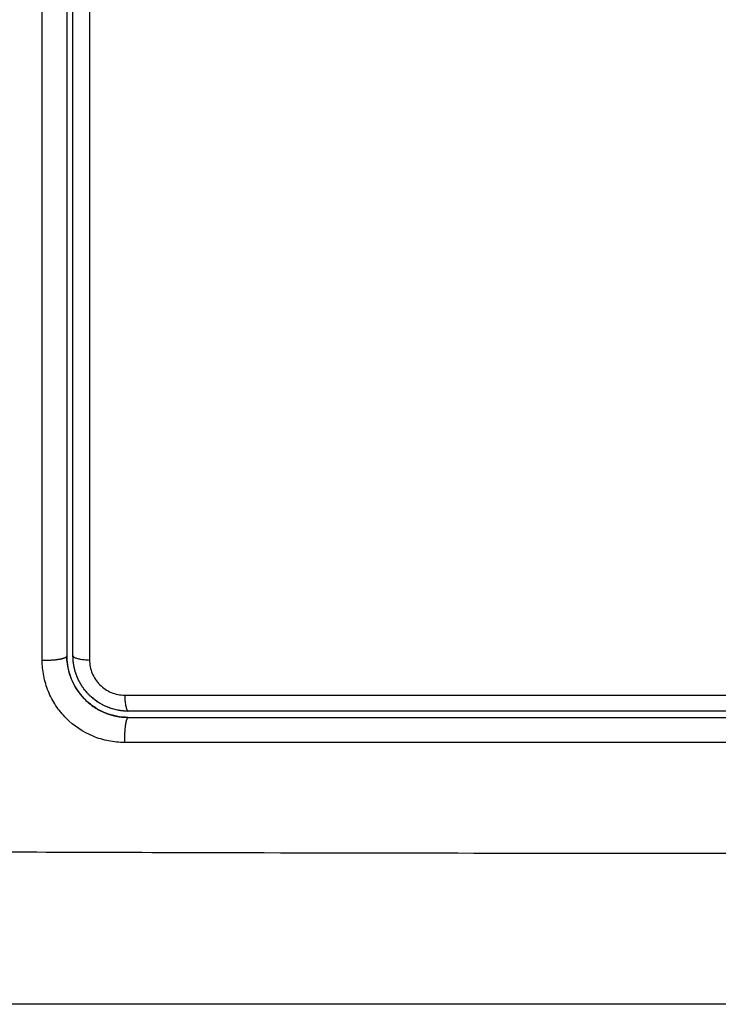
# Model space of a CAD drawing. Units: millimetres. Extents: x 105.5 to 112.71, y 1465.59 to 1473.2.
# Drawn here: x 108.28 to 108.32, y 1467.87 to 1467.92 of the extents above; entities that cross this region are included whole.
import ezdxf

# ---------------------------------------------------------------- set-up
doc = ezdxf.new("R2010")
doc.units = ezdxf.units.MM
doc.header["$PDSIZE"] = -1
doc.layers.add('DIASTASEIS', color=253, linetype='Continuous', lineweight=5)
doc.styles.get("Standard").update_dxf_attribs({"font": 'ARIALN.TTF'})
doc.dimstyles.get("Standard").update_dxf_attribs({"dimtxt": 0.18, "dimasz": 0.15, "dimexe": 0.1, "dimexo": 0, "dimgap": 0.09, "dimtad": 0, "dimtih": 1, "dimtoh": 1, "dimzin": 0, "dimdsep": 46, "dimtxsty": 'Standard', "dimblk": 'OBLIQUE', "dimcen": 0.09, "dimadec": 0, "dimazin": 0, "dimtfac": 1, "dimtofl": 0, "dimtmove": 0, "dimatfit": 3, "dimldrblk": 'OBLIQUE', "dimfxl": 1, "dimtolj": 1, "dimtzin": 0, "dimarcsym": 0})

# ---------------------------------------------------------------- blocks, each defined once
blk = doc.blocks.new('_Oblique')
at = {"color": 0, "linetype": 'ByBlock', "lineweight": -2}
blk.add_line((-0.5, -0.5), (0.5, 0.5), dxfattribs=at)
blk = doc.blocks.new('*D86')
at = {"layer": 'Defpoints', "color": 0}
for p in [(110.270861, 1468.471283), (108.266861, 1467.903663), (110.270861, 1467.903663)]:
    blk.add_point(p, dxfattribs=at)
at = {"layer": 'DIASTASEIS', "color": 0, "lineweight": -2}
for p, q in [((108.266861, 1467.903663), (108.266861, 1468.571283)), ((110.270861, 1467.903663), (110.270861, 1468.571283)), ((108.266861, 1468.471283), (108.986153, 1468.471283)), ((110.270861, 1468.471283), (109.551569, 1468.471283))]:
    blk.add_line(p, q, dxfattribs=at)
at = {"layer": 'DIASTASEIS', "color": 0, "linetype": 'ByBlock', "lineweight": -2, "xscale": 0.15, "yscale": 0.15, "zscale": 0.15, "rotation": 180}
blk.add_blockref('_Oblique', (108.266861, 1468.471283), dxfattribs=at)
at = {"layer": 'DIASTASEIS', "color": 0, "linetype": 'ByBlock', "lineweight": -2, "xscale": 0.15, "yscale": 0.15, "zscale": 0.15}
blk.add_blockref('_Oblique', (110.270861, 1468.471283), dxfattribs=at)
at = {"layer": 'DIASTASEIS', "color": 0, "insert": (109.268861, 1468.471283), "char_height": 0.18, "attachment_point": 5}
blk.add_mtext('\\A1;2.00', dxfattribs=at)
blk = doc.blocks.new('*D91')
at = {"layer": 'Defpoints', "color": 0}
for p in [(108.316611, 1467.970913), (107.690943, 1467.166413), (108.316611, 1467.166413)]:
    blk.add_point(p, dxfattribs=at)
at = {"layer": 'DIASTASEIS', "color": 0, "lineweight": -2}
for p, q in [((108.316611, 1467.970913), (107.590943, 1467.970913)), ((107.690943, 1467.970913), (107.690943, 1467.750566)), ((107.690943, 1467.166413), (107.690943, 1467.38676)), ((108.316611, 1467.166413), (107.590943, 1467.166413))]:
    blk.add_line(p, q, dxfattribs=at)
at = {"layer": 'DIASTASEIS', "color": 0, "linetype": 'ByBlock', "lineweight": -2, "xscale": 0.15, "yscale": 0.15, "zscale": 0.15}
for p, rotation in [((107.690943, 1467.970913), 90), ((107.690943, 1467.166413), 270)]:
    blk.add_blockref('_Oblique', p, dxfattribs=dict(at, rotation=rotation))
at = {"layer": 'DIASTASEIS', "color": 0, "insert": (107.690943, 1467.568663), "char_height": 0.18, "attachment_point": 5}
blk.add_mtext('\\A1;0.80', dxfattribs=at)
blk = doc.blocks.new('*D92')
at = {"layer": 'Defpoints', "color": 0}
for p in [(111.770861, 1469.895492), (106.766861, 1467.569163), (111.770861, 1467.569163)]:
    blk.add_point(p, dxfattribs=at)
at = {"layer": 'DIASTASEIS', "color": 0, "lineweight": -2}
for p, q in [((106.766861, 1467.569163), (106.766861, 1469.995492)), ((111.770861, 1467.569163), (111.770861, 1469.995492)), ((106.766861, 1469.895492), (108.987381, 1469.895492)), ((111.770861, 1469.895492), (109.550341, 1469.895492))]:
    blk.add_line(p, q, dxfattribs=at)
at = {"layer": 'DIASTASEIS', "color": 0, "linetype": 'ByBlock', "lineweight": -2, "xscale": 0.15, "yscale": 0.15, "zscale": 0.15, "rotation": 180}
blk.add_blockref('_Oblique', (106.766861, 1469.895492), dxfattribs=at)
at = {"layer": 'DIASTASEIS', "color": 0, "linetype": 'ByBlock', "lineweight": -2, "xscale": 0.15, "yscale": 0.15, "zscale": 0.15}
blk.add_blockref('_Oblique', (111.770861, 1469.895492), dxfattribs=at)
at = {"layer": 'DIASTASEIS', "color": 0, "insert": (109.268861, 1469.895492), "char_height": 0.18, "attachment_point": 5}
blk.add_mtext('\\A1;5.00', dxfattribs=at)
blk = doc.blocks.new('*D93')
at = {"layer": 'Defpoints', "color": 0}
for p in [(109.268861, 1469.471413), (106.257353, 1465.666913), (109.268861, 1465.666913)]:
    blk.add_point(p, dxfattribs=at)
at = {"layer": 'DIASTASEIS', "color": 0, "lineweight": -2}
for p, q in [((109.268861, 1469.471413), (106.157353, 1469.471413)), ((106.257353, 1469.471413), (106.257353, 1467.751066)), ((106.257353, 1465.666913), (106.257353, 1467.38726)), ((109.268861, 1465.666913), (106.157353, 1465.666913))]:
    blk.add_line(p, q, dxfattribs=at)
at = {"layer": 'DIASTASEIS', "color": 0, "linetype": 'ByBlock', "lineweight": -2, "xscale": 0.15, "yscale": 0.15, "zscale": 0.15}
for p, rotation in [((106.257353, 1469.471413), 90), ((106.257353, 1465.666913), 270)]:
    blk.add_blockref('_Oblique', p, dxfattribs=dict(at, rotation=rotation))
at = {"layer": 'DIASTASEIS', "color": 0, "insert": (106.257353, 1467.569163), "char_height": 0.18, "attachment_point": 5}
blk.add_mtext('\\A1;3.80', dxfattribs=at)
blk = doc.blocks.new('A034_top')
for points, knots in [([(108.283657, 1467.888209), (108.283656, 1467.893323), (108.283655, 1467.898349), (108.283654, 1467.905755), (108.283653, 1467.908202), (108.283653, 1467.911838), (108.283653, 1467.913648), (108.283653, 1467.915745), (108.283653, 1467.91679), (108.283653, 1467.917312), (108.283653, 1467.917572), (108.283653, 1467.917703), (108.283653, 1467.917768), (108.283653, 1467.9178), (108.283653, 1467.917816), (108.283653, 1467.917823), (108.283653, 1467.917828), (108.283653, 1467.917832), (108.283653, 1467.918873), (108.283653, 1467.921673), (108.283653, 1467.92803), (108.283654, 1467.936545), (108.283655, 1467.94366), (108.283655, 1467.947578)], [0, 0, 0, 0, 14.939827, 14.939827, 22.409741, 22.409741, 26.144698, 28.012176, 28.945915, 29.412785, 29.64622, 29.762937, 29.821296, 29.850475, 29.865065, 29.87236, 29.87236, 29.879654, 29.879654, 37.349568, 44.819482, 52.289395, 59.759309, 59.759309, 59.759309, 59.759309]), ([(108.284861, 1467.947413), (108.284861, 1467.944969), (108.284861, 1467.941295), (108.284861, 1467.936995), (108.284861, 1467.934841), (108.284861, 1467.933918), (108.284861, 1467.933302), (108.284861, 1467.932995), (108.284861, 1467.930209), (108.284861, 1467.926498), (108.284861, 1467.922174), (108.284861, 1467.920322), (108.284861, 1467.919324), (108.284861, 1467.918943), (108.284861, 1467.918562)], [0, 0, 0, 0, 7.422838, 11.134257, 12.989967, 13.917821, 13.917821, 14.845676, 14.845676, 22.268514, 25.979933, 27.835643, 27.835643, 28.981086, 28.981086, 28.981086, 28.981086]), ([(108.285161, 1467.888413), (108.285161, 1467.893266), (108.285161, 1467.898146), (108.285161, 1467.905507), (108.285161, 1467.907968), (108.285161, 1467.912903), (108.285161, 1467.915379), (108.285161, 1467.92778), (108.285161, 1467.93763), (108.285161, 1467.947413)], [0, 0, 0, 0, 14.856214, 14.856214, 22.284321, 22.284321, 29.712427, 29.712427, 59.424855, 59.424855, 59.424855, 59.424855]), ([(108.285969, 1467.947578), (108.285967, 1467.937745), (108.285966, 1467.927845), (108.285967, 1467.915382), (108.285967, 1467.912889), (108.285967, 1467.907916), (108.285967, 1467.905436), (108.285968, 1467.900485), (108.285969, 1467.898014), (108.28597, 1467.893097), (108.28597, 1467.890648), (108.285971, 1467.888208)], [-59.792881, -59.792881, -59.792881, -59.792881, -29.89644, -29.89644, -22.42233, -22.42233, -14.94822, -14.94822, -7.47411, -7.47411, 0, 0, 0, 0]), ([(108.330651, 1467.902671), (108.330547, 1467.904669), (108.330336, 1467.906646), (108.329784, 1467.90956), (108.32956, 1467.910523), (108.329026, 1467.91243), (108.328716, 1467.913375), (108.328014, 1467.915246), (108.327621, 1467.916175), (108.326778, 1467.918009), (108.326329, 1467.918911), (108.324935, 1467.921596), (108.323947, 1467.923355), (108.322026, 1467.926904), (108.321094, 1467.928693), (108.319399, 1467.932359), (108.318647, 1467.934214), (108.317389, 1467.937977), (108.316882, 1467.939886), (108.316117, 1467.94376), (108.315858, 1467.945725), (108.315704, 1467.947713)], [-48.143479, -48.143479, -48.143479, -48.143479, -42.125544, -42.125544, -39.116577, -39.116577, -36.107609, -36.107609, -33.098642, -33.098642, -30.089674, -30.089674, -24.071739, -24.071739, -18.053805, -18.053805, -12.03587, -12.03587, -6.017935, -6.017935, 0, 0, 0, 0]), ([(108.284861, 1467.917939), (108.284861, 1467.91791), (108.284861, 1467.917882), (108.284861, 1467.915391), (108.284861, 1467.911694), (108.284861, 1467.907375), (108.284861, 1467.905214), (108.284861, 1467.904133), (108.284861, 1467.90367), (108.284861, 1467.903361), (108.284861, 1467.903204), (108.284861, 1467.898168), (108.284861, 1467.893288), (108.284861, 1467.888413)], [29.606093, 29.606093, 29.606093, 29.606093, 29.691352, 29.691352, 37.11419, 40.825609, 42.681319, 43.609174, 44.073101, 44.073101, 44.537028, 44.537028, 59.382705, 59.382705, 59.382705, 59.382705]), ([(108.284861, 1467.888413), (108.284861, 1467.888382), (108.284862, 1467.88835), (108.284862, 1467.888319), (108.284864, 1467.888288), (108.284865, 1467.888256), (108.284867, 1467.888225), (108.284867, 1467.888223), (108.284867, 1467.888222), (108.284867, 1467.88822)], [0.000013, 0.000013, 0.000013, 0.000013, 1, 1, 1, 2, 2, 2, 2.054882, 2.054882, 2.054882, 2.054882]), ([(108.284862, 1467.888318), (108.284867, 1467.88816), (108.284895, 1467.887911), (108.284964, 1467.887622), (108.285014, 1467.887465), (108.285038, 1467.887398), (108.285052, 1467.887358), (108.285058, 1467.887342), (108.285065, 1467.887325)], [0.098491, 0.098491, 0.098491, 0.098491, 0.5915, 0.88725, 1.035125, 1.109063, 1.109063, 1.165503, 1.165503, 1.165503, 1.165503]), ([(108.285217, 1467.887867), (108.285215, 1467.887874), (108.285214, 1467.887882), (108.285178, 1467.888061), (108.285161, 1467.888236), (108.285161, 1467.888413)], [3.7091803, 3.7091803, 3.7091803, 3.7091803, 3.7325216, 3.7325216, 4.265739, 4.265739, 4.265739, 4.265739]), ([(108.287682, 1467.884184), (108.287421, 1467.884184), (108.287161, 1467.884209), (108.286642, 1467.884312), (108.286391, 1467.884388), (108.285656, 1467.884692), (108.285208, 1467.884991), (108.284645, 1467.885555), (108.284477, 1467.885761), (108.284183, 1467.886202), (108.284059, 1467.886437), (108.283859, 1467.886923), (108.283784, 1467.887175), (108.283682, 1467.88769), (108.283657, 1467.887949), (108.283657, 1467.888209)], [0, 0, 0, 0, 0.798423, 0.798423, 1.596845, 1.596845, 3.19369, 3.19369, 3.992113, 3.992113, 4.790536, 4.790536, 5.588958, 5.588958, 6.387381, 6.387381, 6.387381, 6.387381]), ([(108.286762, 1467.885622), (108.286746, 1467.885628), (108.286731, 1467.885634), (108.286694, 1467.885649), (108.28667, 1467.885659), (108.286625, 1467.885679), (108.286557, 1467.88571), (108.28649, 1467.885744), (108.286359, 1467.885814), (108.286274, 1467.885865), (108.286028, 1467.88603), (108.285875, 1467.886156), (108.285598, 1467.886433), (108.285475, 1467.886583), (108.285256, 1467.886911), (108.285162, 1467.887087), (108.285076, 1467.887296), (108.285068, 1467.887316), (108.285052, 1467.88736), (108.285027, 1467.887426), (108.285005, 1467.887493), (108.284963, 1467.887629), (108.28494, 1467.887723), (108.284894, 1467.887949), (108.284876, 1467.888083), (108.284867, 1467.88822)], [1.144586, 1.144586, 1.144586, 1.144586, 1.196619, 1.196619, 1.271408, 1.271408, 1.346197, 1.495774, 1.495774, 1.794929, 1.794929, 2.393238, 2.393238, 2.991548, 2.991548, 3.589858, 3.589858, 3.664646, 3.664646, 3.739435, 3.889012, 3.889012, 4.188167, 4.188167, 4.59635, 4.59635, 4.59635, 4.59635]), ([(108.285971, 1467.888208), (108.285971, 1467.888097), (108.285981, 1467.887987), (108.286024, 1467.88777), (108.286057, 1467.887662), (108.286142, 1467.887455), (108.286194, 1467.887356), (108.286318, 1467.887169), (108.286391, 1467.887081), (108.286628, 1467.886842), (108.286821, 1467.886714), (108.287234, 1467.886542), (108.287458, 1467.886498), (108.287681, 1467.886498)], [0, 0, 0, 0, 0.339743, 0.339743, 0.679486, 0.679486, 1.019228, 1.019228, 1.358971, 1.358971, 2.038457, 2.038457, 2.717942, 2.717942, 2.717942, 2.717942]), ([(108.287861, 1467.885713), (108.287683, 1467.885713), (108.287508, 1467.88573), (108.28716, 1467.885799), (108.286989, 1467.885851), (108.286501, 1467.886054), (108.286199, 1467.886256), (108.285825, 1467.88663), (108.285711, 1467.88677), (108.285515, 1467.887064), (108.285433, 1467.887219), (108.285339, 1467.887445), (108.285316, 1467.887509), (108.285295, 1467.887573)], [0, 0, 0, 0, 0.533217, 0.533217, 1.066435, 1.066435, 2.13287, 2.13287, 2.666087, 2.666087, 3.199304, 3.199304, 3.403653, 3.403653, 3.403653, 3.403653]), ([(108.287681, 1467.886498), (108.291085, 1467.886497), (108.294507, 1467.886496), (108.30138, 1467.886495), (108.304819, 1467.886495), (108.315143, 1467.886494), (108.322036, 1467.886494), (108.328938, 1467.886495)], [0, 0, 0, 0, 10.3642, 10.3642, 20.728401, 20.728401, 41.456802, 41.456802, 41.456802, 41.456802]), ([(108.28574, 1467.886292), (108.28574, 1467.886292), (108.28574, 1467.886292), (108.285886, 1467.886145), (108.286123, 1467.885952), (108.286429, 1467.885772), (108.286591, 1467.885694), (108.286661, 1467.885663), (108.286693, 1467.885649), (108.286702, 1467.885646), (108.286711, 1467.885642)], [2.365958, 2.365958, 2.365958, 2.365958, 2.366001, 2.366001, 2.957501, 3.253252, 3.401127, 3.475064, 3.475064, 3.501346, 3.501346, 3.501346, 3.501346]), ([(108.287861, 1467.885413), (108.289554, 1467.885413), (108.292095, 1467.885413), (108.295063, 1467.885413), (108.296548, 1467.885413), (108.297185, 1467.885413), (108.29761, 1467.885413), (108.29782, 1467.885413), (108.299745, 1467.885413), (108.30231, 1467.885413), (108.3053, 1467.885413), (108.306581, 1467.885413), (108.307434, 1467.885413), (108.30786, 1467.885413), (108.311715, 1467.885413), (108.315145, 1467.885413), (108.322013, 1467.885413), (108.32544, 1467.885413), (108.328861, 1467.885413)], [0, 0, 0, 0, 5.148055, 7.722083, 9.009096, 9.652603, 9.652603, 10.29611, 10.29611, 15.444165, 18.018193, 19.305206, 19.305206, 20.59222, 20.59222, 30.88833, 30.88833, 41.18444, 41.18444, 41.18444, 41.18444]), ([(108.356791, 1467.878854), (108.351872, 1467.878834), (108.338637, 1467.878789), (108.316611, 1467.878758), (108.294585, 1467.878789), (108.28135, 1467.878834), (108.276431, 1467.878854)], [0, 0, 0, 0, 15.335891, 40.710981, 66.086071, 81.421962, 81.421962, 81.421962, 81.421962]), ([(108.354361, 1467.871413), (108.351241, 1467.871413), (108.346568, 1467.871413), (108.341905, 1467.871413), (108.339964, 1467.871413), (108.339578, 1467.871413), (108.33879, 1467.871413), (108.337607, 1467.871413), (108.336423, 1467.871413), (108.332477, 1467.871413), (108.329322, 1467.871413), (108.324548, 1467.871413), (108.322164, 1467.871413), (108.319783, 1467.871413), (108.318196, 1467.871413), (108.317402, 1467.871413), (108.310282, 1467.871413), (108.303153, 1467.871413), (108.295914, 1467.871413), (108.295021, 1467.871413), (108.294823, 1467.871413), (108.294727, 1467.871413), (108.294436, 1467.871413), (108.293853, 1467.871413), (108.291716, 1467.871413), (108.28666, 1467.871413), (108.281983, 1467.871413), (108.278861, 1467.871413)], [0, 0, 0, 0, 9.545659, 14.318488, 14.318488, 15.511695, 15.511695, 16.704903, 19.091317, 19.091317, 28.636976, 28.636976, 33.409805, 35.79622, 35.79622, 38.182634, 38.182634, 57.273951, 59.660366, 59.958668, 59.958668, 60.25697, 60.25697, 60.853573, 62.046781, 66.81961, 76.365269, 76.365269, 76.365269, 76.365269])]:
    blk.add_open_spline(points, degree=3, knots=knots)
for points in [[(108.284861, 1467.918562), (108.284861, 1467.918354), (108.284861, 1467.918146), (108.284861, 1467.917939)], [(108.284867, 1467.88822), (108.284863, 1467.888284), (108.284861, 1467.888348), (108.284861, 1467.888413)], [(108.284861, 1467.888413), (108.284861, 1467.888381), (108.284861, 1467.88835), (108.284862, 1467.888318)], [(108.285295, 1467.887573), (108.285263, 1467.88767), (108.285237, 1467.887768), (108.285217, 1467.887867)], [(108.285078, 1467.887291), (108.285225, 1467.886927), (108.285436, 1467.886604), (108.285709, 1467.886323)], [(108.287861, 1467.885413), (108.287473, 1467.885413), (108.287099, 1467.885489), (108.286762, 1467.885622)], [(108.286762, 1467.885622), (108.287104, 1467.885487), (108.287458, 1467.885417), (108.287825, 1467.885413)], [(108.328861, 1467.885713), (108.315096, 1467.885713), (108.301431, 1467.885713), (108.287861, 1467.885713)], [(108.328938, 1467.884181), (108.314987, 1467.88418), (108.301234, 1467.884181), (108.287682, 1467.884184)]]:
    blk.add_open_spline(points, degree=3)
for points, weights, degree, knots in [([(108.283657, 1467.888209), (108.284123, 1467.888189), (108.284492, 1467.888251), (108.284861, 1467.888314), (108.284861, 1467.888413)], [1, 0.903038621704, 1, 0.903038621704, 1], 2, [0, 0, 0, 0.88801, 0.88801, 1.776019, 1.776019, 1.776019]), ([(108.285272, 1467.887645), (108.285265, 1467.887671), (108.285258, 1467.887696), (108.285251, 1467.887722), (108.285247, 1467.887736), (108.285244, 1467.88775), (108.28524, 1467.887764), (108.285237, 1467.887779), (108.285233, 1467.887793), (108.28523, 1467.887807), (108.285227, 1467.887821), (108.285223, 1467.887836), (108.28522, 1467.88785), (108.285219, 1467.887855), (108.285218, 1467.887861), (108.285217, 1467.887867)], [1.00000086754, 1.00000091303, 1.00000095959, 1.00000100715, 1.00000100715, 1.00000100715, 1.00000100715, 1.00000100715, 1.00000100715, 1.00000100715, 1.00000100715, 1.00000100715, 1.00000100715, 1.00000100715, 1.00000100715, 1.00000100715], 3, [14.409373, 14.409373, 14.409373, 14.409373, 14.489491, 14.489491, 14.489491, 15.489491, 15.489491, 15.489491, 16.489491, 16.489491, 16.489491, 17.489491, 17.489491, 17.489491, 17.882452, 17.882452, 17.882452, 17.882452]), ([(108.286762, 1467.885621), (108.287052, 1467.885507), (108.287359, 1467.885439), (108.287668, 1467.885419), (108.287732, 1467.885415), (108.287796, 1467.885413), (108.287861, 1467.885413)], [1.00000009727, 1.00000002875, 0.999999931235, 0.999999812104, 0.999999812104, 0.999999812104, 0.999999812104], 3, [14.466503, 14.466503, 14.466503, 14.466503, 15.418142, 15.418142, 15.418142, 15.617149, 15.617149, 15.617149, 15.617149]), ([(108.287861, 1467.885413), (108.287772, 1467.885413), (108.287717, 1467.885034), (108.287662, 1467.884655), (108.287682, 1467.884184)], [1, 0.900296385189, 1, 0.900296385189, 1], 2, [0.000199, 0.000199, 0.000199, 0.900892, 0.900892, 1.801584, 1.801584, 1.801584])]:
    blk.add_rational_spline(points, weights, degree=degree, knots=knots)
for points, weights in [([(108.284861, 1467.888413), (108.284861, 1467.888413), (108.284861, 1467.888413)], [1, 0.999999995321, 1]), ([(108.285161, 1467.888413), (108.285161, 1467.888241), (108.285971, 1467.888208)], [1, 0.771423935319, 1]), ([(108.285212, 1467.887889), (108.285169, 1467.888109), (108.285162, 1467.888333)], [0.932420545816, 0.956573274879, 0.988122673946]), ([(108.285613, 1467.886917), (108.285323, 1467.887353), (108.285217, 1467.887867)], [0.861985543878, 0.878946394089, 0.93002313738]), ([(108.287334, 1467.885765), (108.286234, 1467.885984), (108.285613, 1467.886917)], [0.932082182301, 0.8278256135, 0.861982382047]), ([(108.287681, 1467.886498), (108.287713, 1467.885713), (108.287861, 1467.885713)], [1, 0.779460155255, 1]), ([(108.287861, 1467.885713), (108.287595, 1467.885713), (108.287335, 1467.885765)], [1, 0.960853328096, 0.932170960742]), ([(108.287861, 1467.885413), (108.287861, 1467.885413), (108.287861, 1467.885413)], [1, 0.999999995051, 1])]:
    blk.add_rational_spline(points, weights, degree=2)
blk = doc.blocks.new('A034_plan')
blk.add_blockref('A034_top', (0, 0))

msp = doc.modelspace()

# ---------------------------------------------------------------- block references
msp.add_blockref('A034_plan', (0, 0))

# ---------------------------------------------------------------- dimensions: what is measured, and where the dimension line sits
at = {"layer": 'DIASTASEIS'}
dim = msp.add_linear_dim(base=(111.770861, 1469.895492), p1=(106.766861, 1467.569163), p2=(111.770861, 1467.569163), dimstyle='Standard', override={"dimtxsty": 'Standard', "dimldrblk": 'Oblique'}, dxfattribs=at)
dim.commit()
dim.dimension.update_dxf_attribs({"geometry": '*D92', "text_midpoint": (109.268861, 1469.895492)})
dim = msp.add_linear_dim(base=(106.257353, 1465.666913), p1=(109.268861, 1469.471413), p2=(109.268861, 1465.666913), angle=90, dimstyle='Standard', override={"dimtxsty": 'Standard', "dimldrblk": 'Oblique'}, dxfattribs=at)
dim.commit()
dim.dimension.update_dxf_attribs({"geometry": '*D93', "text_midpoint": (106.257353, 1467.569163)})
dim = msp.add_linear_dim(base=(110.270861, 1468.471283), p1=(108.266861, 1467.903663), p2=(110.270861, 1467.903663), dimstyle='Standard', dxfattribs=at)
dim.commit()
dim.dimension.update_dxf_attribs({"geometry": '*D86', "text_midpoint": (109.268861, 1468.471283)})
dim = msp.add_linear_dim(base=(107.690943, 1467.166413), p1=(108.316611, 1467.970913), p2=(108.316611, 1467.166413), angle=90, dimstyle='Standard', dxfattribs=at)
dim.commit()
dim.dimension.update_dxf_attribs({"geometry": '*D91', "text_midpoint": (107.690943, 1467.568663)})

doc.saveas('drawing.dxf')
